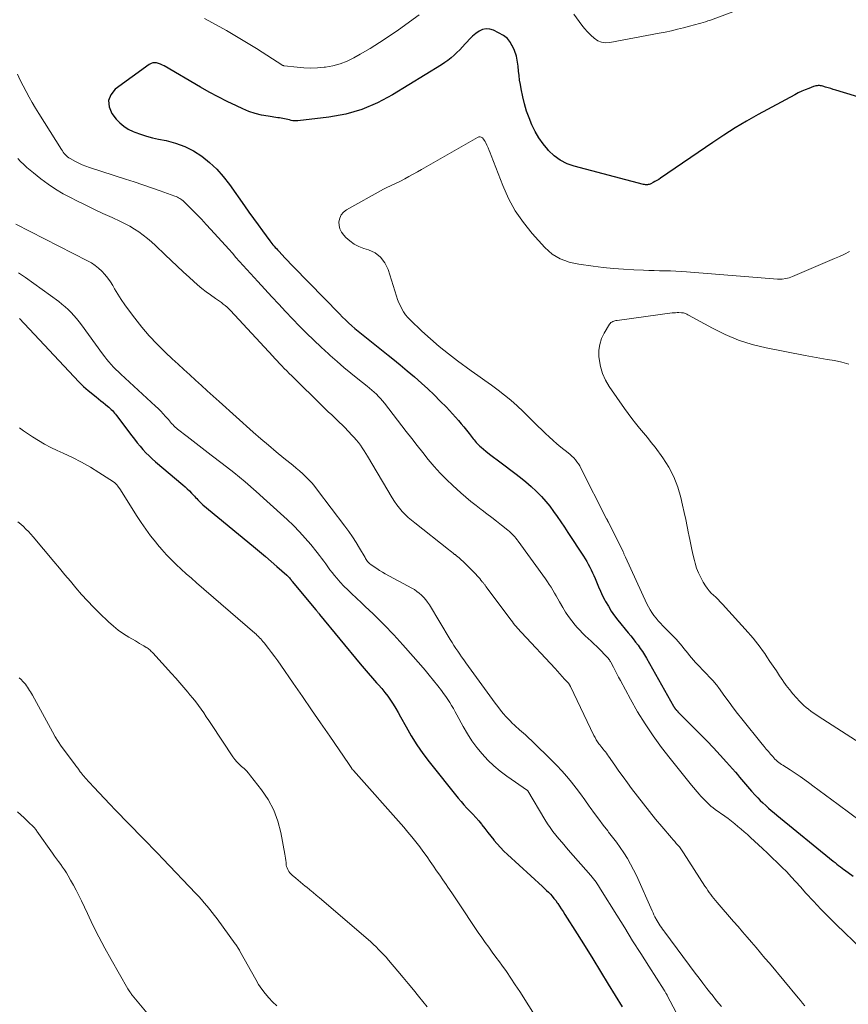
# Model space of a CAD drawing. Units: feet. Extents: x 2015000 to 2020023, y 530000 to 535000.
# Drawn here: x 2016422 to 2016555, y 532044 to 532201 of the extents above; entities that cross this region are included whole.
import ezdxf

# ---------------------------------------------------------------- set-up
doc = ezdxf.new("R2010")
doc.units = ezdxf.units.FT
doc.header["$LTSCALE"] = 100
doc.header["$MEASUREMENT"] = 0
doc.layers.add('CONTOUR INDEX', color=32, linetype='Continuous', lineweight=25)
doc.layers.add('CONTOUR INTERMEDIATE', color=40, linetype='Continuous', lineweight=15)

msp = doc.modelspace()

# ---------------------------------------------------------------- linework, layer by layer
at = {"layer": 'CONTOUR INDEX', "flags": 128}
for points, elevation in [([(2016557.55, 532188.59), (2016552.79, 532190.05), (2016552.38, 532190.18), (2016551.97, 532190.3), (2016551.56, 532190.43), (2016551.16, 532190.55), (2016550.7, 532190.68), (2016550.52, 532190.73), (2016550.33, 532190.76), (2016550.15, 532190.78), (2016549.96, 532190.78), (2016549.78, 532190.77), (2016549.59, 532190.74), (2016549.41, 532190.7), (2016549.23, 532190.64), (2016548.45, 532190.34), (2016547.89, 532190.12), (2016547.33, 532189.88), (2016546.78, 532189.61), (2016546.25, 532189.33), (2016540.37, 532186.14), (2016538.52, 532185.1), (2016536.68, 532184.01), (2016534.88, 532182.87), (2016533.11, 532181.7), (2016524.75, 532175.98), (2016524.47, 532175.79), (2016524.17, 532175.61), (2016523.87, 532175.44), (2016523.57, 532175.27), (2016523.22, 532175.09), (2016523.09, 532175.03), (2016522.95, 532174.98), (2016522.8, 532174.95), (2016522.66, 532174.93), (2016522.51, 532174.92), (2016522.36, 532174.93), (2016522.21, 532174.95), (2016522.06, 532174.98), (2016510.98, 532177.88), (2016509.81, 532178.3), (2016508.72, 532178.85), (2016507.75, 532179.58), (2016506.85, 532180.43), (2016506.75, 532180.55), (2016506.01, 532181.48), (2016505.33, 532182.44), (2016504.74, 532183.46), (2016504.21, 532184.51), (2016503.76, 532185.61), (2016503.36, 532186.72), (2016503.03, 532187.86), (2016502.75, 532189.01), (2016502.49, 532190.24), (2016502.36, 532190.95), (2016502.24, 532191.67), (2016502.14, 532192.38), (2016502.06, 532193.1), (2016501.99, 532193.91), (2016501.95, 532194.23), (2016501.91, 532194.54), (2016501.86, 532194.86), (2016501.8, 532195.17), (2016501.73, 532195.48), (2016501.64, 532195.78), (2016501.53, 532196.07), (2016501.41, 532196.37), (2016501.03, 532197.18), (2016500.91, 532197.42), (2016500.78, 532197.66), (2016500.63, 532197.88), (2016500.47, 532198.1), (2016500.29, 532198.31), (2016500.1, 532198.49), (2016499.89, 532198.65), (2016499.66, 532198.79), (2016498.05, 532199.63), (2016497.47, 532199.82), (2016496.89, 532199.88), (2016496.32, 532199.75), (2016495.76, 532199.49), (2016495.23, 532199.09), (2016494.71, 532198.67), (2016494.23, 532198.21), (2016493.78, 532197.72), (2016493.53, 532197.44), (2016493.11, 532196.97), (2016492.67, 532196.51), (2016492.22, 532196.06), (2016491.76, 532195.63), (2016491.28, 532195.22), (2016490.78, 532194.82), (2016490.27, 532194.46), (2016489.74, 532194.11), (2016481.93, 532189.28), (2016479.52, 532188.01), (2016477.03, 532186.95), (2016474.43, 532186.23), (2016471.74, 532185.74), (2016466.8, 532185.16), (2016466.53, 532185.14), (2016466.26, 532185.14), (2016465.99, 532185.17), (2016465.72, 532185.22), (2016465.46, 532185.29), (2016465.19, 532185.35), (2016464.93, 532185.41), (2016464.66, 532185.46), (2016464.4, 532185.52), (2016464.13, 532185.56), (2016463.87, 532185.61), (2016463.6, 532185.65), (2016462.02, 532185.87), (2016460.98, 532186.07), (2016459.95, 532186.32), (2016458.95, 532186.66), (2016457.97, 532187.07), (2016456.96, 532187.54), (2016455.5, 532188.24), (2016454.05, 532188.97), (2016452.62, 532189.74), (2016451.2, 532190.54), (2016445.42, 532193.92), (2016445.13, 532194.07), (2016444.83, 532194.2), (2016444.53, 532194.31), (2016444.21, 532194.4), (2016443.9, 532194.43), (2016443.6, 532194.41), (2016443.31, 532194.31), (2016443.04, 532194.16), (2016437.6, 532190.21), (2016436.89, 532189.32), (2016436.51, 532188.38), (2016436.62, 532187.37), (2016437.07, 532186.31), (2016437.76, 532185.44), (2016438.34, 532184.82), (2016438.97, 532184.27), (2016439.68, 532183.82), (2016440.44, 532183.44), (2016440.7, 532183.34), (2016441.64, 532183), (2016442.59, 532182.69), (2016443.56, 532182.43), (2016444.53, 532182.21), (2016445.71, 532181.98), (2016447.24, 532181.58), (2016448.71, 532181.05), (2016450.09, 532180.33), (2016451.42, 532179.48), (2016452.66, 532178.49), (2016453.81, 532177.42), (2016454.86, 532176.24), (2016455.84, 532174.99), (2016458.25, 532171.55), (2016458.97, 532170.54), (2016459.69, 532169.54), (2016460.42, 532168.53), (2016461.15, 532167.54), (2016462.3, 532165.99), (2016462.46, 532165.77), (2016462.64, 532165.55), (2016462.81, 532165.34), (2016462.99, 532165.13), (2016463.18, 532164.92), (2016463.36, 532164.72), (2016463.55, 532164.51), (2016463.74, 532164.31), (2016464.26, 532163.75), (2016464.72, 532163.27), (2016465.17, 532162.79), (2016465.63, 532162.31), (2016466.09, 532161.83), (2016473.44, 532154.27), (2016473.92, 532153.79), (2016474.4, 532153.32), (2016474.9, 532152.85), (2016475.4, 532152.39), (2016475.91, 532151.95), (2016476.43, 532151.51), (2016476.95, 532151.08), (2016477.48, 532150.65), (2016478.02, 532150.23), (2016478.82, 532149.61), (2016479.62, 532148.98), (2016480.42, 532148.34), (2016481.21, 532147.7), (2016481.97, 532147.1), (2016483.13, 532146.15), (2016484.28, 532145.18), (2016485.41, 532144.2), (2016486.54, 532143.2), (2016487.54, 532142.29), (2016488.56, 532141.33), (2016489.56, 532140.36), (2016490.53, 532139.35), (2016491.48, 532138.32), (2016492.46, 532137.22), (2016492.9, 532136.72), (2016493.33, 532136.22), (2016493.74, 532135.7), (2016494.15, 532135.18), (2016494.63, 532134.55), (2016494.8, 532134.34), (2016494.96, 532134.13), (2016495.13, 532133.92), (2016495.31, 532133.72), (2016495.49, 532133.53), (2016495.68, 532133.34), (2016495.88, 532133.16), (2016496.08, 532132.99), (2016496.85, 532132.36), (2016497.44, 532131.88), (2016498.04, 532131.41), (2016498.65, 532130.95), (2016499.26, 532130.49), (2016501.49, 532128.83), (2016502.37, 532128.15), (2016503.23, 532127.44), (2016504.07, 532126.7), (2016504.88, 532125.94), (2016505.02, 532125.81), (2016505.73, 532125.08), (2016506.41, 532124.32), (2016507.05, 532123.53), (2016507.66, 532122.72), (2016508.25, 532121.88), (2016508.83, 532121.04), (2016509.4, 532120.2), (2016509.96, 532119.34), (2016512.43, 532115.55), (2016512.69, 532115.13), (2016512.96, 532114.7), (2016513.2, 532114.26), (2016513.45, 532113.82), (2016513.67, 532113.37), (2016513.89, 532112.91), (2016514.1, 532112.45), (2016514.29, 532111.99), (2016514.52, 532111.43), (2016514.83, 532110.68), (2016515.16, 532109.94), (2016515.51, 532109.22), (2016515.88, 532108.5), (2016515.97, 532108.33), (2016516.42, 532107.54), (2016516.89, 532106.78), (2016517.41, 532106.04), (2016517.96, 532105.32), (2016519.59, 532103.3), (2016519.99, 532102.81), (2016520.38, 532102.32), (2016520.77, 532101.82), (2016521.16, 532101.33), (2016521.53, 532100.82), (2016521.89, 532100.31), (2016522.22, 532099.78), (2016522.54, 532099.24), (2016526.85, 532091.56), (2016526.88, 532091.51), (2016526.91, 532091.46), (2016526.94, 532091.41), (2016526.97, 532091.36), (2016527, 532091.31), (2016527.04, 532091.26), (2016527.08, 532091.22), (2016527.11, 532091.17), (2016527.24, 532091.03), (2016527.34, 532090.92), (2016527.45, 532090.81), (2016527.55, 532090.7), (2016527.66, 532090.59), (2016531.05, 532087.17), (2016532.14, 532086.05), (2016533.22, 532084.92), (2016534.28, 532083.77), (2016535.32, 532082.61), (2016536.72, 532081.01), (2016537.05, 532080.63), (2016537.38, 532080.25), (2016537.7, 532079.87), (2016538.01, 532079.49), (2016538.33, 532079.1), (2016538.65, 532078.72), (2016538.98, 532078.35), (2016539.32, 532077.98), (2016539.88, 532077.37), (2016540.29, 532076.93), (2016540.71, 532076.51), (2016541.13, 532076.1), (2016541.57, 532075.7), (2016542.01, 532075.3), (2016542.46, 532074.91), (2016542.92, 532074.53), (2016543.37, 532074.15), (2016552.38, 532066.79), (2016552.66, 532066.57), (2016552.94, 532066.34), (2016553.23, 532066.11), (2016553.52, 532065.89), (2016554.08, 532065.47), (2016554.18, 532065.4), (2016555.55, 532064.43)], 900), ([(2016422.3, 532153.55), (2016431.79, 532143.4), (2016432.14, 532143.04), (2016432.51, 532142.69), (2016432.88, 532142.35), (2016433.27, 532142.02), (2016434.53, 532141.01), (2016434.91, 532140.71), (2016435.28, 532140.41), (2016435.66, 532140.11), (2016436.03, 532139.8), (2016436.38, 532139.52), (2016436.58, 532139.36), (2016436.77, 532139.19), (2016436.96, 532139.01), (2016437.14, 532138.83), (2016437.31, 532138.64), (2016437.48, 532138.44), (2016437.65, 532138.24), (2016437.8, 532138.04), (2016440.22, 532134.82), (2016440.66, 532134.26), (2016441.1, 532133.7), (2016441.56, 532133.15), (2016442.02, 532132.61), (2016442.5, 532132.09), (2016443, 532131.58), (2016443.52, 532131.1), (2016444.05, 532130.62), (2016448.39, 532126.95), (2016448.75, 532126.64), (2016449.1, 532126.32), (2016449.44, 532125.99), (2016449.78, 532125.65), (2016450.04, 532125.37), (2016450.24, 532125.17), (2016450.43, 532124.96), (2016450.62, 532124.76), (2016450.81, 532124.55), (2016451, 532124.35), (2016451.2, 532124.15), (2016451.4, 532123.96), (2016451.61, 532123.78), (2016459.72, 532117.1), (2016460.66, 532116.32), (2016461.59, 532115.53), (2016462.52, 532114.73), (2016463.43, 532113.92), (2016465.03, 532112.5), (2016465.14, 532112.4), (2016465.25, 532112.29), (2016465.35, 532112.18), (2016465.45, 532112.07), (2016465.57, 532111.94), (2016465.61, 532111.89), (2016465.65, 532111.84), (2016465.69, 532111.78), (2016465.73, 532111.73), (2016465.77, 532111.68), (2016465.81, 532111.63), (2016465.85, 532111.58), (2016465.89, 532111.53), (2016469.66, 532106.98), (2016469.74, 532106.89), (2016469.82, 532106.8), (2016469.89, 532106.71), (2016469.97, 532106.61), (2016470.04, 532106.52), (2016470.12, 532106.43), (2016470.19, 532106.34), (2016470.27, 532106.24), (2016476.73, 532098.37), (2016477.38, 532097.6), (2016478.04, 532096.83), (2016478.71, 532096.07), (2016479.38, 532095.32), (2016479.7, 532094.97), (2016480.21, 532094.39), (2016480.71, 532093.79), (2016481.17, 532093.17), (2016481.61, 532092.54), (2016482.03, 532091.89), (2016482.44, 532091.23), (2016482.83, 532090.56), (2016483.21, 532089.89), (2016484.08, 532088.28), (2016484.92, 532086.83), (2016485.81, 532085.4), (2016486.77, 532084.03), (2016487.79, 532082.69), (2016492.43, 532076.88), (2016492.88, 532076.34), (2016493.33, 532075.81), (2016493.81, 532075.3), (2016494.29, 532074.8), (2016494.78, 532074.29), (2016495.25, 532073.78), (2016495.7, 532073.25), (2016496.14, 532072.7), (2016496.22, 532072.61), (2016496.68, 532072.01), (2016497.15, 532071.41), (2016497.62, 532070.81), (2016498.09, 532070.22), (2016498.13, 532070.16), (2016498.64, 532069.55), (2016499.16, 532068.96), (2016499.72, 532068.39), (2016500.29, 532067.85), (2016505.89, 532062.74), (2016506.21, 532062.44), (2016506.53, 532062.13), (2016506.84, 532061.82), (2016507.15, 532061.51), (2016507.45, 532061.19), (2016507.73, 532060.85), (2016508, 532060.5), (2016508.25, 532060.15), (2016508.33, 532060.02), (2016508.62, 532059.59), (2016508.9, 532059.16), (2016509.18, 532058.73), (2016509.46, 532058.29), (2016511.43, 532055.18), (2016512.69, 532053.18), (2016513.94, 532051.18), (2016515.17, 532049.17), (2016516.4, 532047.15), (2016518.63, 532043.49)], 920)]:
    msp.add_lwpolyline(points, dxfattribs=dict(at, elevation=elevation))
at = {"layer": 'CONTOUR INTERMEDIATE', "flags": 128}
for points, elevation in [([(2016541.34, 532204.44), (2016532.74, 532201.25), (2016532.35, 532201.12), (2016531.97, 532200.99), (2016531.58, 532200.87), (2016531.18, 532200.76), (2016530.79, 532200.65), (2016530.4, 532200.55), (2016530, 532200.44), (2016529.61, 532200.34), (2016528.45, 532200.03), (2016527.47, 532199.79), (2016526.49, 532199.56), (2016525.51, 532199.34), (2016524.52, 532199.15), (2016516.68, 532197.65), (2016515.99, 532197.62), (2016515.33, 532197.7), (2016514.73, 532197.96), (2016514.15, 532198.34), (2016513.62, 532198.83), (2016513.11, 532199.35), (2016512.63, 532199.9), (2016512.18, 532200.46), (2016510.88, 532202.18)], 904), ([(2016486.19, 532202.08), (2016482.86, 532199.7), (2016481.37, 532198.67), (2016479.86, 532197.68), (2016478.32, 532196.73), (2016476.77, 532195.81), (2016475.72, 532195.22), (2016474.65, 532194.69), (2016473.54, 532194.26), (2016472.4, 532193.95), (2016471.22, 532193.74), (2016470.97, 532193.71), (2016469.9, 532193.63), (2016468.83, 532193.59), (2016467.75, 532193.62), (2016466.68, 532193.71), (2016464.57, 532193.95), (2016464.55, 532193.95), (2016464.53, 532193.96), (2016464.52, 532193.96), (2016464.5, 532193.97), (2016464.44, 532193.99), (2016464.42, 532194), (2016464.41, 532194.01), (2016464.39, 532194.02), (2016460.19, 532196.69), (2016458.6, 532197.68), (2016457, 532198.65), (2016455.38, 532199.58), (2016453.74, 532200.48), (2016451.85, 532201.51)], 904), ([(2016421.94, 532192.59), (2016422.4, 532191.67), (2016422.87, 532190.76), (2016423.34, 532189.85), (2016423.83, 532188.95), (2016424.33, 532188.06), (2016424.85, 532187.17), (2016425.39, 532186.3), (2016429.01, 532180.54), (2016429.15, 532180.33), (2016429.29, 532180.12), (2016429.45, 532179.92), (2016429.62, 532179.73), (2016429.79, 532179.55), (2016429.98, 532179.39), (2016430.19, 532179.24), (2016430.4, 532179.11), (2016431.22, 532178.66), (2016431.76, 532178.39), (2016432.31, 532178.13), (2016432.88, 532177.91), (2016433.45, 532177.71), (2016439.22, 532175.84), (2016440.61, 532175.38), (2016442, 532174.91), (2016443.39, 532174.44), (2016444.78, 532173.95), (2016447.13, 532173.11), (2016447.33, 532173.03), (2016447.53, 532172.95), (2016447.72, 532172.85), (2016447.91, 532172.74), (2016448.09, 532172.62), (2016448.26, 532172.5), (2016448.43, 532172.36), (2016448.59, 532172.21), (2016449.85, 532170.98), (2016450.63, 532170.2), (2016451.4, 532169.41), (2016452.15, 532168.6), (2016452.89, 532167.79), (2016455.74, 532164.61), (2016456.31, 532163.97), (2016456.89, 532163.32), (2016457.46, 532162.68), (2016458.04, 532162.03), (2016458.62, 532161.39), (2016459.2, 532160.75), (2016459.78, 532160.11), (2016460.36, 532159.47), (2016462.63, 532157), (2016463.72, 532155.83), (2016464.82, 532154.66), (2016465.93, 532153.49), (2016467.04, 532152.34), (2016468.17, 532151.2), (2016469.32, 532150.08), (2016470.49, 532148.98), (2016471.67, 532147.9), (2016471.97, 532147.63), (2016473.06, 532146.68), (2016474.15, 532145.74), (2016475.26, 532144.82), (2016476.38, 532143.91), (2016477.88, 532142.71), (2016478.26, 532142.4), (2016478.62, 532142.09), (2016478.99, 532141.77), (2016479.34, 532141.44), (2016479.69, 532141.09), (2016480.02, 532140.74), (2016480.34, 532140.38), (2016480.64, 532140), (2016484.11, 532135.51), (2016484.99, 532134.38), (2016485.87, 532133.25), (2016486.75, 532132.12), (2016487.64, 532131), (2016488.56, 532129.9), (2016489.51, 532128.83), (2016490.52, 532127.82), (2016491.56, 532126.83), (2016492.86, 532125.67), (2016493.65, 532124.98), (2016494.46, 532124.3), (2016495.28, 532123.64), (2016496.11, 532123), (2016496.25, 532122.9), (2016497.02, 532122.32), (2016497.79, 532121.73), (2016498.56, 532121.13), (2016499.32, 532120.53), (2016500.36, 532119.7), (2016500.6, 532119.5), (2016500.82, 532119.3), (2016501.04, 532119.09), (2016501.25, 532118.87), (2016501.45, 532118.65), (2016501.65, 532118.42), (2016501.83, 532118.18), (2016502.02, 532117.94), (2016506.36, 532111.92), (2016506.67, 532111.48), (2016506.97, 532111.03), (2016507.26, 532110.58), (2016507.54, 532110.12), (2016507.81, 532109.66), (2016508.08, 532109.2), (2016508.35, 532108.73), (2016508.61, 532108.26), (2016509.12, 532107.36), (2016509.56, 532106.62), (2016510.04, 532105.9), (2016510.56, 532105.21), (2016511.11, 532104.54), (2016511.43, 532104.18), (2016511.85, 532103.72), (2016512.28, 532103.27), (2016512.73, 532102.84), (2016513.19, 532102.41), (2016513.65, 532101.99), (2016514.11, 532101.57), (2016514.56, 532101.13), (2016515, 532100.69), (2016516.09, 532099.57), (2016516.19, 532099.46), (2016516.3, 532099.34), (2016516.4, 532099.23), (2016516.49, 532099.11), (2016516.58, 532098.98), (2016516.67, 532098.85), (2016516.75, 532098.72), (2016516.82, 532098.59), (2016517.23, 532097.81), (2016517.5, 532097.28), (2016517.78, 532096.75), (2016518.06, 532096.23), (2016518.34, 532095.7), (2016519.95, 532092.69), (2016521.09, 532090.7), (2016522.29, 532088.74), (2016523.58, 532086.84), (2016524.94, 532084.99), (2016526.29, 532083.23), (2016527.13, 532082.15), (2016527.99, 532081.07), (2016528.85, 532080), (2016529.73, 532078.94), (2016530.92, 532077.52), (2016531.22, 532077.18), (2016531.51, 532076.85), (2016531.82, 532076.53), (2016532.14, 532076.21), (2016532.47, 532075.91), (2016532.8, 532075.62), (2016533.15, 532075.34), (2016533.51, 532075.08), (2016535.03, 532073.99), (2016535.57, 532073.6), (2016536.1, 532073.2), (2016536.62, 532072.78), (2016537.13, 532072.36), (2016537.64, 532071.93), (2016538.14, 532071.5), (2016538.64, 532071.05), (2016539.13, 532070.61), (2016541.06, 532068.83), (2016541.85, 532068.1), (2016542.63, 532067.35), (2016543.4, 532066.6), (2016544.17, 532065.84), (2016544.93, 532065.07), (2016545.67, 532064.3), (2016546.41, 532063.5), (2016547.13, 532062.7), (2016548.01, 532061.71), (2016549.19, 532060.42), (2016550.38, 532059.15), (2016551.6, 532057.91), (2016552.84, 532056.68), (2016556.92, 532052.75)], 904), ([(2016554.97, 532164.25), (2016554.19, 532163.85), (2016553.39, 532163.48), (2016552.59, 532163.12), (2016545.84, 532160.24), (2016545.31, 532160.06), (2016544.77, 532159.92), (2016544.21, 532159.86), (2016543.65, 532159.86), (2016543.47, 532159.86), (2016542.82, 532159.9), (2016542.16, 532159.95), (2016541.5, 532159.99), (2016540.84, 532160.04), (2016528.91, 532161.01), (2016528.05, 532161.07), (2016527.19, 532161.12), (2016526.33, 532161.15), (2016525.47, 532161.17), (2016524.61, 532161.18), (2016523.74, 532161.2), (2016522.88, 532161.22), (2016522.02, 532161.26), (2016520.48, 532161.32), (2016518.86, 532161.42), (2016517.23, 532161.54), (2016515.61, 532161.71), (2016513.99, 532161.91), (2016511.68, 532162.24), (2016510.92, 532162.37), (2016510.18, 532162.56), (2016509.45, 532162.8), (2016508.73, 532163.09), (2016508.06, 532163.45), (2016507.42, 532163.86), (2016506.83, 532164.35), (2016506.29, 532164.88), (2016504.25, 532167.14), (2016502.83, 532168.91), (2016501.54, 532170.76), (2016500.47, 532172.75), (2016499.54, 532174.82), (2016497.71, 532179.6), (2016497.54, 532180.02), (2016497.37, 532180.43), (2016497.19, 532180.85), (2016497.01, 532181.26), (2016496.83, 532181.63), (2016496.72, 532181.84), (2016496.59, 532182.04), (2016496.44, 532182.23), (2016496.28, 532182.41), (2016496.1, 532182.52), (2016495.91, 532182.58), (2016495.71, 532182.57), (2016495.51, 532182.5), (2016486.56, 532177.38), (2016485.89, 532177), (2016485.22, 532176.63), (2016484.55, 532176.26), (2016483.88, 532175.89), (2016483.2, 532175.52), (2016482.86, 532175.35), (2016482.52, 532175.18), (2016482.18, 532175.02), (2016481.83, 532174.87), (2016481.48, 532174.72), (2016481.14, 532174.56), (2016480.8, 532174.39), (2016480.46, 532174.21), (2016474.57, 532170.9), (2016474.1, 532170.53), (2016473.73, 532170.11), (2016473.5, 532169.6), (2016473.36, 532169.02), (2016473.38, 532168.42), (2016473.51, 532167.86), (2016473.77, 532167.34), (2016474.12, 532166.86), (2016474.45, 532166.51), (2016475.09, 532165.94), (2016475.77, 532165.45), (2016476.52, 532165.07), (2016477.32, 532164.76), (2016478.06, 532164.53), (2016479.12, 532164.03), (2016480.02, 532163.37), (2016480.7, 532162.47), (2016481.21, 532161.41), (2016482.56, 532157.12), (2016482.74, 532156.6), (2016482.94, 532156.08), (2016483.17, 532155.57), (2016483.41, 532155.08), (2016483.69, 532154.6), (2016484, 532154.15), (2016484.35, 532153.72), (2016484.73, 532153.32), (2016486.62, 532151.53), (2016487.99, 532150.28), (2016489.39, 532149.06), (2016490.84, 532147.91), (2016492.32, 532146.79), (2016494.51, 532145.2), (2016495.58, 532144.43), (2016496.65, 532143.65), (2016497.72, 532142.88), (2016498.78, 532142.1), (2016499.83, 532141.3), (2016500.85, 532140.48), (2016501.83, 532139.6), (2016502.79, 532138.69), (2016503.98, 532137.51), (2016504.57, 532136.93), (2016505.16, 532136.34), (2016505.76, 532135.76), (2016506.36, 532135.18), (2016506.96, 532134.61), (2016507.58, 532134.06), (2016508.21, 532133.52), (2016508.85, 532132.99), (2016510, 532132.08), (2016510.31, 532131.82), (2016510.6, 532131.55), (2016510.88, 532131.27), (2016511.15, 532130.97), (2016511.4, 532130.66), (2016511.63, 532130.34), (2016511.84, 532130), (2016512.03, 532129.65), (2016516.15, 532121.54), (2016516.19, 532121.46), (2016516.23, 532121.37), (2016516.27, 532121.29), (2016516.31, 532121.21), (2016516.36, 532121.13), (2016516.4, 532121.05), (2016516.44, 532120.97), (2016516.48, 532120.88), (2016518.77, 532116.27), (2016518.82, 532116.17), (2016518.87, 532116.06), (2016518.92, 532115.95), (2016518.97, 532115.85), (2016519.02, 532115.74), (2016519.07, 532115.63), (2016519.12, 532115.52), (2016519.17, 532115.41), (2016522.58, 532107.96), (2016522.83, 532107.47), (2016523.09, 532106.99), (2016523.39, 532106.54), (2016523.7, 532106.09), (2016524.04, 532105.66), (2016524.4, 532105.24), (2016524.76, 532104.84), (2016525.14, 532104.44), (2016526.95, 532102.61), (2016527.28, 532102.27), (2016527.6, 532101.92), (2016527.91, 532101.56), (2016528.22, 532101.19), (2016528.51, 532100.82), (2016528.81, 532100.44), (2016529.1, 532100.07), (2016529.4, 532099.69), (2016529.71, 532099.3), (2016530.02, 532098.93), (2016530.35, 532098.57), (2016530.68, 532098.22), (2016532.93, 532095.91), (2016533.08, 532095.75), (2016533.22, 532095.59), (2016533.36, 532095.43), (2016533.49, 532095.26), (2016533.62, 532095.09), (2016533.75, 532094.92), (2016533.88, 532094.75), (2016534.01, 532094.57), (2016535.05, 532093.1), (2016535.71, 532092.2), (2016536.38, 532091.3), (2016537.06, 532090.42), (2016537.75, 532089.55), (2016541, 532085.53), (2016541.33, 532085.12), (2016541.67, 532084.71), (2016542.01, 532084.31), (2016542.35, 532083.9), (2016542.69, 532083.51), (2016542.86, 532083.31), (2016543.05, 532083.12), (2016543.25, 532082.93), (2016543.45, 532082.76), (2016543.66, 532082.59), (2016543.87, 532082.43), (2016544.09, 532082.28), (2016544.31, 532082.13), (2016545.47, 532081.39), (2016546.28, 532080.86), (2016547.07, 532080.33), (2016547.85, 532079.78), (2016548.63, 532079.22), (2016549.1, 532078.87), (2016550.11, 532078.12), (2016551.12, 532077.37), (2016552.13, 532076.63), (2016553.14, 532075.88), (2016556.9, 532073.08)], 896), ([(2016422, 532179.14), (2016422.47, 532178.64), (2016422.96, 532178.16), (2016423.46, 532177.7), (2016423.98, 532177.25), (2016424.51, 532176.82), (2016425.7, 532175.89), (2016426.85, 532175.03), (2016428.04, 532174.23), (2016429.27, 532173.5), (2016430.54, 532172.83), (2016431.33, 532172.43), (2016432.76, 532171.73), (2016434.19, 532171.04), (2016435.63, 532170.36), (2016437.08, 532169.69), (2016438.42, 532169.07), (2016439.19, 532168.7), (2016439.94, 532168.29), (2016440.66, 532167.85), (2016441.37, 532167.38), (2016442.06, 532166.87), (2016442.73, 532166.34), (2016443.38, 532165.78), (2016444.01, 532165.21), (2016445.58, 532163.71), (2016446.54, 532162.8), (2016447.5, 532161.9), (2016448.47, 532161), (2016449.44, 532160.1), (2016450.09, 532159.5), (2016450.75, 532158.92), (2016451.42, 532158.37), (2016452.11, 532157.84), (2016452.82, 532157.33), (2016453.63, 532156.77), (2016453.94, 532156.55), (2016454.25, 532156.33), (2016454.56, 532156.1), (2016454.87, 532155.86), (2016455.17, 532155.62), (2016455.46, 532155.37), (2016455.73, 532155.1), (2016456, 532154.83), (2016462.76, 532147.53), (2016463.11, 532147.16), (2016463.46, 532146.79), (2016463.81, 532146.41), (2016464.16, 532146.05), (2016464.23, 532145.97), (2016464.62, 532145.57), (2016465.02, 532145.17), (2016465.41, 532144.77), (2016465.81, 532144.38), (2016470.85, 532139.43), (2016471.27, 532139.01), (2016471.7, 532138.6), (2016472.14, 532138.19), (2016472.57, 532137.78), (2016473.01, 532137.37), (2016473.44, 532136.95), (2016473.86, 532136.53), (2016474.28, 532136.1), (2016475.42, 532134.92), (2016475.78, 532134.53), (2016476.13, 532134.13), (2016476.46, 532133.72), (2016476.78, 532133.29), (2016477.08, 532132.86), (2016477.37, 532132.42), (2016477.65, 532131.97), (2016477.93, 532131.52), (2016481.85, 532124.87), (2016482.21, 532124.3), (2016482.6, 532123.75), (2016483.02, 532123.22), (2016483.46, 532122.71), (2016483.94, 532122.22), (2016484.42, 532121.75), (2016484.93, 532121.31), (2016485.46, 532120.87), (2016490.88, 532116.62), (2016491.13, 532116.42), (2016491.37, 532116.23), (2016491.61, 532116.04), (2016491.85, 532115.85), (2016491.91, 532115.8), (2016492.12, 532115.63), (2016492.34, 532115.46), (2016492.55, 532115.28), (2016492.76, 532115.1), (2016492.97, 532114.92), (2016493.18, 532114.74), (2016493.38, 532114.55), (2016493.57, 532114.35), (2016495.22, 532112.66), (2016495.44, 532112.43), (2016495.65, 532112.2), (2016495.86, 532111.97), (2016496.06, 532111.73), (2016496.32, 532111.41), (2016496.39, 532111.33), (2016496.46, 532111.25), (2016496.53, 532111.16), (2016496.6, 532111.08), (2016496.66, 532110.99), (2016496.73, 532110.91), (2016496.8, 532110.82), (2016496.86, 532110.73), (2016500.88, 532105.31), (2016501.08, 532105.05), (2016501.27, 532104.8), (2016501.47, 532104.55), (2016501.68, 532104.3), (2016501.88, 532104.05), (2016502.09, 532103.81), (2016502.31, 532103.57), (2016502.52, 532103.33), (2016507.92, 532097.58), (2016508.31, 532097.17), (2016508.69, 532096.75), (2016509.06, 532096.34), (2016509.43, 532095.92), (2016510.08, 532095.18), (2016510.12, 532095.13), (2016510.17, 532095.07), (2016510.2, 532095.01), (2016510.24, 532094.96), (2016510.27, 532094.9), (2016510.31, 532094.83), (2016510.34, 532094.77), (2016510.37, 532094.71), (2016514.11, 532086.91), (2016514.29, 532086.56), (2016514.49, 532086.22), (2016514.7, 532085.9), (2016514.92, 532085.58), (2016515.05, 532085.41), (2016515.22, 532085.18), (2016515.4, 532084.95), (2016515.58, 532084.73), (2016515.76, 532084.5), (2016515.94, 532084.27), (2016516.12, 532084.04), (2016516.29, 532083.8), (2016516.46, 532083.57), (2016517.44, 532082.15), (2016518.11, 532081.21), (2016518.78, 532080.27), (2016519.46, 532079.34), (2016520.14, 532078.41), (2016521.07, 532077.19), (2016522.02, 532075.95), (2016522.99, 532074.72), (2016523.98, 532073.51), (2016524.99, 532072.32), (2016526.54, 532070.52), (2016526.79, 532070.23), (2016527.04, 532069.94), (2016527.28, 532069.65), (2016527.53, 532069.36), (2016527.77, 532069.07), (2016528, 532068.77), (2016528.22, 532068.46), (2016528.43, 532068.14), (2016531.86, 532062.81), (2016532.09, 532062.47), (2016532.31, 532062.13), (2016532.54, 532061.8), (2016532.78, 532061.46), (2016533.02, 532061.14), (2016533.27, 532060.82), (2016533.53, 532060.5), (2016533.79, 532060.19), (2016536.45, 532057.16), (2016537.17, 532056.34), (2016537.89, 532055.51), (2016538.61, 532054.67), (2016539.33, 532053.84), (2016540.04, 532053), (2016540.75, 532052.16), (2016541.46, 532051.32), (2016542.16, 532050.47), (2016546.76, 532044.96), (2016547.12, 532044.53), (2016547.48, 532044.09), (2016547.84, 532043.65)], 908), ([(2016421.71, 532168.65), (2016433.15, 532162.79), (2016433.77, 532162.43), (2016434.37, 532162.04), (2016434.92, 532161.59), (2016435.45, 532161.1), (2016435.94, 532160.57), (2016436.4, 532160.02), (2016436.81, 532159.43), (2016437.19, 532158.81), (2016437.48, 532158.3), (2016438, 532157.43), (2016438.54, 532156.57), (2016439.12, 532155.73), (2016439.71, 532154.91), (2016440.7, 532153.59), (2016441.85, 532152.15), (2016443.04, 532150.76), (2016444.3, 532149.43), (2016445.61, 532148.14), (2016446.71, 532147.12), (2016447.63, 532146.25), (2016448.56, 532145.39), (2016449.49, 532144.54), (2016450.43, 532143.69), (2016451.36, 532142.84), (2016452.3, 532141.99), (2016453.24, 532141.14), (2016454.18, 532140.3), (2016459.65, 532135.4), (2016460.85, 532134.34), (2016462.07, 532133.29), (2016463.31, 532132.25), (2016464.55, 532131.23), (2016465.97, 532130.09), (2016466.51, 532129.64), (2016467.04, 532129.18), (2016467.56, 532128.71), (2016468.08, 532128.23), (2016468.57, 532127.73), (2016469.05, 532127.21), (2016469.51, 532126.68), (2016469.94, 532126.12), (2016474.29, 532120.36), (2016474.91, 532119.51), (2016475.52, 532118.64), (2016476.08, 532117.75), (2016476.63, 532116.84), (2016477.52, 532115.32), (2016477.61, 532115.17), (2016477.71, 532115.02), (2016477.81, 532114.87), (2016477.92, 532114.73), (2016478.04, 532114.59), (2016478.16, 532114.46), (2016478.3, 532114.34), (2016478.44, 532114.24), (2016478.99, 532113.85), (2016479.42, 532113.56), (2016479.85, 532113.28), (2016480.29, 532113.02), (2016480.74, 532112.76), (2016484.98, 532110.46), (2016485.41, 532110.21), (2016485.82, 532109.93), (2016486.2, 532109.63), (2016486.57, 532109.31), (2016486.92, 532108.95), (2016487.24, 532108.59), (2016487.53, 532108.19), (2016487.81, 532107.78), (2016491.14, 532102.23), (2016491.43, 532101.76), (2016491.73, 532101.29), (2016492.03, 532100.82), (2016492.34, 532100.35), (2016492.66, 532099.89), (2016492.97, 532099.44), (2016493.3, 532098.98), (2016493.62, 532098.53), (2016498.31, 532092.08), (2016498.73, 532091.51), (2016499.17, 532090.96), (2016499.62, 532090.42), (2016500.09, 532089.89), (2016500.36, 532089.59), (2016500.7, 532089.22), (2016501.05, 532088.86), (2016501.42, 532088.52), (2016501.79, 532088.18), (2016501.94, 532088.06), (2016502.24, 532087.79), (2016502.55, 532087.52), (2016502.86, 532087.25), (2016503.16, 532086.98), (2016503.47, 532086.7), (2016503.77, 532086.42), (2016504.06, 532086.14), (2016504.36, 532085.86), (2016507.35, 532082.95), (2016508.18, 532082.11), (2016509, 532081.24), (2016509.78, 532080.34), (2016510.53, 532079.43), (2016511.26, 532078.49), (2016511.98, 532077.54), (2016512.68, 532076.58), (2016513.37, 532075.61), (2016513.53, 532075.39), (2016514.2, 532074.44), (2016514.89, 532073.5), (2016515.6, 532072.58), (2016516.32, 532071.66), (2016516.47, 532071.46), (2016517.11, 532070.65), (2016517.73, 532069.82), (2016518.33, 532068.97), (2016518.91, 532068.11), (2016519.46, 532067.24), (2016519.98, 532066.34), (2016520.46, 532065.43), (2016520.9, 532064.49), (2016523.41, 532058.88), (2016523.56, 532058.56), (2016523.71, 532058.24), (2016523.87, 532057.92), (2016524.03, 532057.61), (2016524.07, 532057.53), (2016524.22, 532057.26), (2016524.38, 532056.99), (2016524.54, 532056.72), (2016524.72, 532056.46), (2016524.9, 532056.2), (2016525.08, 532055.94), (2016525.27, 532055.69), (2016525.45, 532055.44), (2016530.31, 532048.92), (2016530.93, 532048.1), (2016531.55, 532047.29), (2016532.17, 532046.47), (2016532.8, 532045.66), (2016532.99, 532045.42), (2016533.73, 532044.5), (2016534.49, 532043.59)], 912), ([(2016422.12, 532160.85), (2016423.22, 532160.08), (2016428.55, 532156.25), (2016429.07, 532155.85), (2016429.57, 532155.44), (2016430.05, 532154.99), (2016430.52, 532154.53), (2016430.96, 532154.05), (2016431.39, 532153.55), (2016431.8, 532153.04), (2016432.2, 532152.52), (2016435.58, 532147.88), (2016435.91, 532147.44), (2016436.24, 532147.01), (2016436.59, 532146.6), (2016436.95, 532146.19), (2016437.33, 532145.79), (2016437.7, 532145.4), (2016438.09, 532145.01), (2016438.49, 532144.64), (2016444.01, 532139.55), (2016444.44, 532139.15), (2016444.86, 532138.73), (2016445.26, 532138.3), (2016445.65, 532137.87), (2016446.08, 532137.38), (2016446.25, 532137.18), (2016446.43, 532136.98), (2016446.6, 532136.78), (2016446.78, 532136.58), (2016446.97, 532136.39), (2016447.16, 532136.2), (2016447.36, 532136.03), (2016447.56, 532135.86), (2016449.07, 532134.7), (2016450.04, 532133.95), (2016451.01, 532133.21), (2016451.97, 532132.46), (2016452.94, 532131.72), (2016454.71, 532130.36), (2016456.54, 532128.91), (2016458.34, 532127.43), (2016460.11, 532125.91), (2016461.85, 532124.36), (2016465.08, 532121.41), (2016466.07, 532120.46), (2016467.04, 532119.47), (2016467.97, 532118.45), (2016468.86, 532117.4), (2016469.89, 532116.14), (2016470.24, 532115.69), (2016470.59, 532115.24), (2016470.92, 532114.77), (2016471.24, 532114.31), (2016471.57, 532113.84), (2016471.91, 532113.38), (2016472.26, 532112.93), (2016472.62, 532112.49), (2016473, 532112.05), (2016473.56, 532111.41), (2016474.15, 532110.78), (2016474.75, 532110.17), (2016475.37, 532109.57), (2016476.95, 532108.1), (2016477.57, 532107.52), (2016478.18, 532106.93), (2016478.8, 532106.34), (2016479.41, 532105.75), (2016479.59, 532105.57), (2016480.1, 532105.06), (2016480.61, 532104.55), (2016481.12, 532104.04), (2016481.62, 532103.52), (2016482.12, 532103), (2016482.61, 532102.47), (2016483.09, 532101.94), (2016483.57, 532101.4), (2016486.42, 532098.15), (2016487.12, 532097.34), (2016487.8, 532096.52), (2016488.47, 532095.69), (2016489.14, 532094.85), (2016489.74, 532094.07), (2016490.08, 532093.61), (2016490.42, 532093.14), (2016490.74, 532092.66), (2016491.06, 532092.18), (2016491.36, 532091.69), (2016491.65, 532091.2), (2016491.94, 532090.7), (2016492.22, 532090.19), (2016493.21, 532088.33), (2016493.88, 532087.17), (2016494.6, 532086.05), (2016495.39, 532084.98), (2016496.23, 532083.95), (2016497.14, 532082.97), (2016498.09, 532082.05), (2016499.11, 532081.2), (2016500.18, 532080.4), (2016503.5, 532078.1), (2016503.55, 532078.04), (2016506.29, 532073.44), (2016506.7, 532072.79), (2016507.12, 532072.16), (2016507.57, 532071.54), (2016508.04, 532070.94), (2016508.53, 532070.36), (2016509.02, 532069.77), (2016509.51, 532069.19), (2016510.01, 532068.62), (2016513.62, 532064.49), (2016513.84, 532064.24), (2016514.05, 532063.98), (2016514.25, 532063.71), (2016514.45, 532063.43), (2016514.64, 532063.16), (2016514.83, 532062.88), (2016515.01, 532062.59), (2016515.19, 532062.31), (2016517.76, 532058.16), (2016519.03, 532056.12), (2016520.3, 532054.09), (2016521.59, 532052.06), (2016522.88, 532050.04), (2016525.35, 532046.19), (2016525.41, 532046.1), (2016525.47, 532046), (2016525.52, 532045.91), (2016525.58, 532045.81), (2016525.63, 532045.71), (2016525.66, 532045.67), (2016525.68, 532045.62), (2016525.71, 532045.57), (2016525.73, 532045.52), (2016525.75, 532045.48), (2016525.78, 532045.43), (2016525.8, 532045.38), (2016525.83, 532045.33), (2016530.56, 532036.35)], 916), ([(2016554.85, 532146.23), (2016553.74, 532146.59), (2016552.59, 532146.84), (2016551.41, 532147.02), (2016550.24, 532147.21), (2016549.07, 532147.42), (2016547.9, 532147.64), (2016541.67, 532148.86), (2016539.43, 532149.41), (2016537.23, 532150.09), (2016535.12, 532150.97), (2016533.05, 532151.98), (2016529.24, 532154.08), (2016529.11, 532154.15), (2016528.98, 532154.22), (2016528.84, 532154.28), (2016528.71, 532154.34), (2016528.57, 532154.4), (2016528.43, 532154.44), (2016528.28, 532154.46), (2016528.13, 532154.48), (2016527.7, 532154.49), (2016527.43, 532154.49), (2016527.16, 532154.48), (2016526.89, 532154.46), (2016526.63, 532154.43), (2016517.81, 532153.25), (2016517.63, 532153.21), (2016517.46, 532153.18), (2016517.29, 532153.12), (2016517.12, 532153.06), (2016516.96, 532152.98), (2016516.82, 532152.89), (2016516.7, 532152.76), (2016516.59, 532152.62), (2016515.75, 532151.21), (2016515.33, 532150.33), (2016515.04, 532149.42), (2016514.92, 532148.48), (2016514.92, 532147.5), (2016514.96, 532147.08), (2016515.16, 532145.9), (2016515.48, 532144.76), (2016515.97, 532143.69), (2016516.57, 532142.66), (2016518.99, 532139.15), (2016519.57, 532138.35), (2016520.16, 532137.56), (2016520.78, 532136.8), (2016521.42, 532136.04), (2016522.06, 532135.29), (2016522.69, 532134.53), (2016523.29, 532133.75), (2016523.89, 532132.96), (2016525.12, 532131.27), (2016526.07, 532129.78), (2016526.89, 532128.24), (2016527.52, 532126.6), (2016528.02, 532124.91), (2016528.3, 532123.69), (2016528.55, 532122.56), (2016528.8, 532121.43), (2016529.02, 532120.3), (2016529.24, 532119.17), (2016529.28, 532118.96), (2016529.48, 532117.93), (2016529.7, 532116.9), (2016529.93, 532115.88), (2016530.18, 532114.86), (2016530.29, 532114.46), (2016530.53, 532113.66), (2016530.82, 532112.88), (2016531.18, 532112.13), (2016531.59, 532111.41), (2016531.95, 532110.83), (2016532.24, 532110.42), (2016532.54, 532110.02), (2016532.88, 532109.66), (2016533.23, 532109.31), (2016533.6, 532108.98), (2016533.96, 532108.63), (2016534.31, 532108.27), (2016534.66, 532107.91), (2016538.76, 532103.37), (2016539.17, 532102.91), (2016539.57, 532102.44), (2016539.96, 532101.97), (2016540.34, 532101.48), (2016540.7, 532100.99), (2016541.07, 532100.5), (2016541.42, 532099.99), (2016541.76, 532099.49), (2016542.26, 532098.74), (2016542.77, 532097.97), (2016543.28, 532097.21), (2016543.79, 532096.45), (2016544.31, 532095.69), (2016544.38, 532095.59), (2016544.87, 532094.89), (2016545.38, 532094.22), (2016545.92, 532093.56), (2016546.48, 532092.92), (2016546.98, 532092.38), (2016547.31, 532092.04), (2016547.66, 532091.7), (2016548.02, 532091.38), (2016548.4, 532091.08), (2016548.79, 532090.79), (2016549.18, 532090.5), (2016549.58, 532090.23), (2016549.98, 532089.96), (2016561.13, 532082.79)], 892), ([(2016422.26, 532136.09), (2016422.48, 532135.91), (2016422.71, 532135.74), (2016422.95, 532135.57), (2016424.35, 532134.64), (2016425.31, 532134.04), (2016426.29, 532133.47), (2016427.29, 532132.95), (2016428.31, 532132.47), (2016429.27, 532132.04), (2016430.74, 532131.35), (2016432.19, 532130.61), (2016433.61, 532129.8), (2016434.99, 532128.95), (2016437.32, 532127.45), (2016437.51, 532127.3), (2016437.7, 532127.14), (2016437.86, 532126.96), (2016438.01, 532126.77), (2016438.27, 532126.4), (2016438.28, 532126.38), (2016438.3, 532126.36), (2016438.31, 532126.34), (2016438.32, 532126.32), (2016438.37, 532126.25), (2016438.38, 532126.23), (2016438.39, 532126.21), (2016438.4, 532126.19), (2016438.41, 532126.18), (2016440.99, 532122.07), (2016441.72, 532120.96), (2016442.46, 532119.88), (2016443.25, 532118.82), (2016444.06, 532117.78), (2016444.34, 532117.44), (2016445.05, 532116.6), (2016445.78, 532115.78), (2016446.55, 532115), (2016447.33, 532114.24), (2016448.14, 532113.5), (2016448.95, 532112.76), (2016449.77, 532112.03), (2016450.6, 532111.31), (2016459.9, 532103.24), (2016460.1, 532103.07), (2016460.29, 532102.88), (2016460.48, 532102.7), (2016460.67, 532102.51), (2016460.86, 532102.32), (2016461.04, 532102.12), (2016461.21, 532101.91), (2016461.38, 532101.71), (2016462.08, 532100.81), (2016462.59, 532100.15), (2016463.09, 532099.48), (2016463.58, 532098.81), (2016464.07, 532098.12), (2016466.05, 532095.26), (2016467.51, 532093.14), (2016468.98, 532091.01), (2016470.43, 532088.89), (2016471.89, 532086.76), (2016474.86, 532082.39), (2016474.97, 532082.24), (2016475.07, 532082.09), (2016475.18, 532081.93), (2016475.29, 532081.78), (2016475.48, 532081.52), (2016475.5, 532081.5), (2016475.51, 532081.48), (2016475.52, 532081.46), (2016475.54, 532081.45), (2016475.6, 532081.38), (2016475.61, 532081.36), (2016475.63, 532081.34), (2016475.64, 532081.33), (2016475.66, 532081.31), (2016483.72, 532072.22), (2016484.38, 532071.46), (2016485.02, 532070.69), (2016485.65, 532069.9), (2016486.26, 532069.1), (2016486.4, 532068.92), (2016486.92, 532068.2), (2016487.45, 532067.48), (2016487.96, 532066.75), (2016488.47, 532066.02), (2016488.97, 532065.28), (2016489.48, 532064.55), (2016489.98, 532063.82), (2016490.49, 532063.08), (2016490.78, 532062.66), (2016491.42, 532061.72), (2016492.06, 532060.77), (2016492.7, 532059.82), (2016493.33, 532058.86), (2016494.54, 532057.01), (2016495.07, 532056.2), (2016495.62, 532055.4), (2016496.17, 532054.61), (2016496.73, 532053.82), (2016497.3, 532053.04), (2016497.87, 532052.26), (2016498.44, 532051.48), (2016499.01, 532050.7), (2016499.37, 532050.2), (2016500.12, 532049.16), (2016500.84, 532048.12), (2016501.55, 532047.05), (2016502.25, 532045.98), (2016506.33, 532039.53)], 924), ([(2016422.04, 532121.02), (2016422.48, 532120.65), (2016422.91, 532120.28), (2016423.32, 532119.89), (2016423.72, 532119.49), (2016424.11, 532119.08), (2016424.48, 532118.65), (2016427.78, 532114.71), (2016428.66, 532113.66), (2016429.55, 532112.6), (2016430.43, 532111.54), (2016431.31, 532110.48), (2016432.22, 532109.43), (2016433.14, 532108.41), (2016434.1, 532107.42), (2016435.08, 532106.45), (2016436.54, 532105.05), (2016437.29, 532104.37), (2016438.07, 532103.74), (2016438.89, 532103.16), (2016439.74, 532102.62), (2016440.81, 532102), (2016441.15, 532101.8), (2016441.49, 532101.6), (2016441.83, 532101.4), (2016442.17, 532101.2), (2016442.56, 532100.98), (2016442.71, 532100.89), (2016442.85, 532100.79), (2016442.98, 532100.69), (2016443.11, 532100.58), (2016443.23, 532100.46), (2016443.35, 532100.34), (2016443.47, 532100.22), (2016443.59, 532100.1), (2016446.6, 532096.79), (2016447.27, 532096.05), (2016447.92, 532095.31), (2016448.57, 532094.56), (2016449.21, 532093.81), (2016449.54, 532093.41), (2016450.01, 532092.85), (2016450.46, 532092.27), (2016450.89, 532091.69), (2016451.32, 532091.09), (2016451.73, 532090.49), (2016452.15, 532089.88), (2016452.56, 532089.28), (2016452.96, 532088.67), (2016456.41, 532083.5), (2016456.72, 532083.08), (2016457.04, 532082.68), (2016457.41, 532082.31), (2016457.79, 532081.96), (2016458.18, 532081.61), (2016458.55, 532081.24), (2016458.9, 532080.86), (2016459.24, 532080.46), (2016460.97, 532078.23), (2016462.03, 532076.64), (2016462.93, 532074.98), (2016463.58, 532073.21), (2016464.07, 532071.37), (2016464.72, 532067.93), (2016464.78, 532067.6), (2016464.83, 532067.26), (2016464.86, 532066.93), (2016464.89, 532066.59), (2016464.9, 532066.4), (2016464.93, 532066.16), (2016464.98, 532065.93), (2016465.06, 532065.71), (2016465.16, 532065.49), (2016465.28, 532065.26), (2016465.33, 532065.16), (2016465.39, 532065.07), (2016465.46, 532064.98), (2016465.53, 532064.9), (2016465.61, 532064.82), (2016465.69, 532064.74), (2016465.78, 532064.67), (2016465.86, 532064.59), (2016466.45, 532064.1), (2016466.83, 532063.78), (2016467.21, 532063.46), (2016467.59, 532063.14), (2016467.97, 532062.82), (2016468.22, 532062.62), (2016468.72, 532062.2), (2016469.22, 532061.78), (2016469.72, 532061.36), (2016470.22, 532060.94), (2016478.03, 532054.26), (2016478.46, 532053.88), (2016478.88, 532053.5), (2016479.3, 532053.1), (2016479.7, 532052.69), (2016480.1, 532052.28), (2016480.49, 532051.86), (2016480.88, 532051.43), (2016481.25, 532051), (2016482.77, 532049.21), (2016483.61, 532048.22), (2016484.44, 532047.23), (2016485.26, 532046.23), (2016486.08, 532045.23), (2016487.45, 532043.54)], 928), ([(2016422.24, 532096.13), (2016422.54, 532095.82), (2016422.83, 532095.5), (2016423.02, 532095.29), (2016423.22, 532095.07), (2016423.4, 532094.84), (2016423.57, 532094.61), (2016423.74, 532094.36), (2016423.9, 532094.11), (2016424.05, 532093.86), (2016424.2, 532093.6), (2016424.34, 532093.35), (2016427.57, 532087.45), (2016428.01, 532086.68), (2016428.47, 532085.93), (2016428.97, 532085.19), (2016429.48, 532084.47), (2016431.18, 532082.19), (2016431.28, 532082.06), (2016431.38, 532081.92), (2016431.49, 532081.78), (2016431.59, 532081.65), (2016431.7, 532081.51), (2016431.8, 532081.37), (2016431.9, 532081.24), (2016432, 532081.1), (2016432.12, 532080.94), (2016432.28, 532080.73), (2016432.45, 532080.52), (2016432.62, 532080.32), (2016432.8, 532080.12), (2016434.15, 532078.65), (2016435.01, 532077.73), (2016435.88, 532076.8), (2016436.75, 532075.89), (2016437.63, 532074.98), (2016441.97, 532070.52), (2016442.78, 532069.69), (2016443.58, 532068.85), (2016444.39, 532068.02), (2016445.19, 532067.18), (2016450.48, 532061.64), (2016450.94, 532061.15), (2016451.39, 532060.65), (2016451.82, 532060.15), (2016452.25, 532059.64), (2016452.28, 532059.6), (2016452.69, 532059.1), (2016453.09, 532058.6), (2016453.48, 532058.09), (2016453.86, 532057.57), (2016456.77, 532053.61), (2016456.87, 532053.46), (2016456.97, 532053.32), (2016457.07, 532053.18), (2016457.16, 532053.03), (2016457.26, 532052.89), (2016457.35, 532052.74), (2016457.44, 532052.59), (2016457.53, 532052.44), (2016460.04, 532047.87), (2016460.5, 532047.1), (2016461, 532046.36), (2016461.55, 532045.65), (2016462.13, 532044.97), (2016462.75, 532044.33), (2016463.4, 532043.7)], 932), ([(2016421.99, 532074.7), (2016422.51, 532074.21), (2016423.03, 532073.72), (2016423.84, 532072.95), (2016423.95, 532072.84), (2016424.07, 532072.73), (2016424.19, 532072.62), (2016424.3, 532072.51), (2016424.33, 532072.48), (2016424.43, 532072.38), (2016424.53, 532072.28), (2016424.63, 532072.17), (2016424.72, 532072.06), (2016424.8, 532071.95), (2016424.89, 532071.84), (2016424.98, 532071.72), (2016425.06, 532071.61), (2016427.58, 532068.07), (2016427.9, 532067.62), (2016428.22, 532067.18), (2016428.54, 532066.73), (2016428.87, 532066.29), (2016429.18, 532065.85), (2016429.49, 532065.4), (2016429.78, 532064.93), (2016430.06, 532064.47), (2016430.45, 532063.79), (2016430.91, 532062.97), (2016431.35, 532062.15), (2016431.78, 532061.31), (2016432.18, 532060.47), (2016433.14, 532058.43), (2016434.03, 532056.57), (2016434.96, 532054.73), (2016435.93, 532052.91), (2016436.93, 532051.1), (2016439.62, 532046.4), (2016439.73, 532046.23), (2016439.83, 532046.06), (2016439.94, 532045.89), (2016440.06, 532045.72), (2016440.12, 532045.63), (2016440.21, 532045.51), (2016440.29, 532045.39), (2016440.38, 532045.28), (2016440.47, 532045.16), (2016440.56, 532045.05), (2016440.65, 532044.94), (2016440.75, 532044.83), (2016440.84, 532044.72), (2016444.57, 532040.25)], 936)]:
    msp.add_lwpolyline(points, dxfattribs=dict(at, elevation=elevation))

doc.saveas('drawing.dxf')
